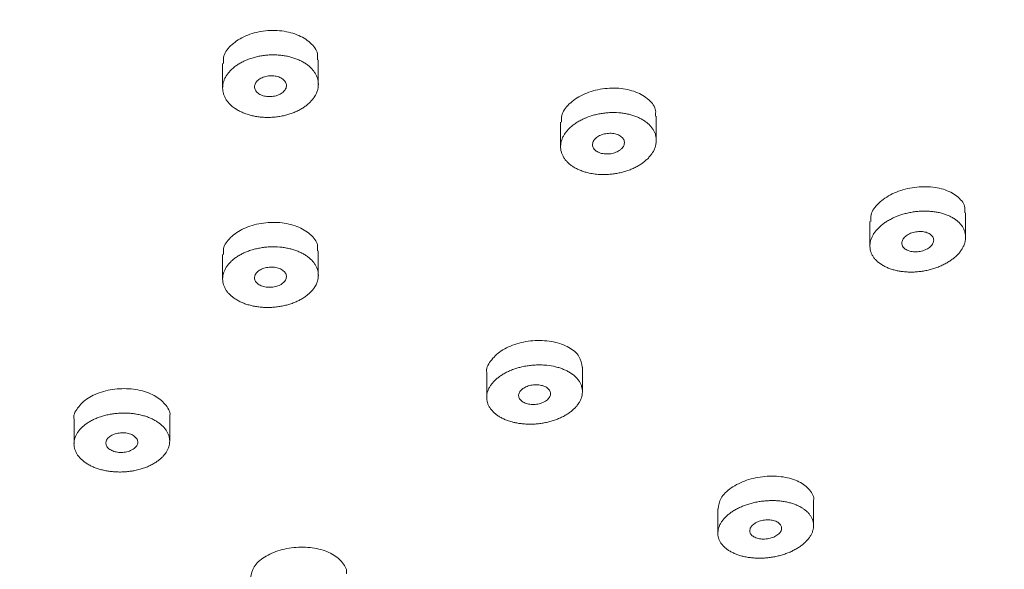
# Model space of a CAD drawing. Units: millimetres. Extents: x 1150.1 to 1199.9, y 1397.5 to 1450.9.
# Drawn here: x 1166.5 to 1169.6, y 1431 to 1432.7 of the extents above; entities that cross this region are included whole.
import ezdxf

# ---------------------------------------------------------------- set-up
doc = ezdxf.new("R2010")
doc.units = ezdxf.units.MM
doc.layers.add('cotas', color=253, linetype='Continuous', lineweight=5)
doc.layers.add('cuerpo', color=7, linetype='Continuous', lineweight=5)
doc.styles.add('ARIAL', font='arial.ttf')
doc.dimstyles.new('RS (E1.10)', dxfattribs={"dimtxt": 1.5, "dimasz": 0.7, "dimexe": 0.5, "dimexo": 1, "dimgap": 1, "dimtad": 0, "dimtih": 1, "dimtoh": 1, "dimdec": 0, "dimlfac": 10, "dimtxsty": 'ARIAL', "dimcen": 0, "dimclrd": 256, "dimclre": 256, "dimclrt": 256, "dimadec": 0, "dimazin": 0, "dimtfac": 1, "dimtdec": 0, "dimtofl": 0, "dimtmove": 0, "dimatfit": 3, "dimfxl": 1, "dimlwd": -1, "dimlwe": -1, "dimarcsym": 0})

# ---------------------------------------------------------------- blocks, each defined once
blk = doc.blocks.new('*D100')
at = {"layer": 'cotas', "transparency": 16777216}
for p, q in [((1167.7435, 1440.6984), (1166.9531, 1437.7283)), ((1168.4435, 1440.6984), (1167.7435, 1440.6984))]:
    blk.add_line(p, q, dxfattribs=at)
blk.add_solid([(1166.8404, 1437.7583), (1167.0659, 1437.6983), (1166.7731, 1437.0518)], dxfattribs=at)
at = {"layer": 'Defpoints', "color": 0, "transparency": 16777216}
for p in [(1166.7731, 1437.0518), (1162.916, 1422.5562)]:
    blk.add_point(p, dxfattribs=at)
at = {"layer": 'cotas', "transparency": 16777216, "insert": (1171.914, 1440.6984), "char_height": 1.5, "attachment_point": 5, "style": 'ARIAL'}
blk.add_mtext('∅150', dxfattribs=at)

msp = doc.modelspace()

# ---------------------------------------------------------------- linework, layer by layer
at = {"layer": 'cuerpo'}
for p, q in [((1167.1124, 1432.5831), (1167.1124, 1432.5065)), ((1167.4124, 1432.5176), (1167.4124, 1432.5942)), ((1168.4718, 1432.3416), (1168.4718, 1432.4182)), ((1168.1718, 1432.399), (1168.1718, 1432.3224)), ((1169.4412, 1432.0381), (1169.4412, 1432.1147)), ((1169.1413, 1432.0878), (1169.1413, 1432.0112)), ((1167.1124, 1431.9842), (1167.1124, 1431.9076)), ((1167.4124, 1431.9187), (1167.4124, 1431.9953)), ((1167.9401, 1431.6125), (1167.9401, 1431.5358)), ((1168.2401, 1431.5538), (1168.2401, 1431.6304)), ((1166.6466, 1431.4668), (1166.6466, 1431.3902)), ((1166.9465, 1431.3984), (1166.9465, 1431.475)), ((1168.6647, 1431.1868), (1168.6647, 1431.1102)), ((1168.9646, 1431.1341), (1168.9646, 1431.2107))]:
    msp.add_line(p, q, dxfattribs=at)
for points, knots in [([(1166.5271, 1428.4561), (1166.5366, 1428.4569), (1166.6653, 1428.4674), (1166.9116, 1428.4952), (1167.2643, 1428.5443), (1167.613, 1428.6051), (1167.957, 1428.6768), (1168.2957, 1428.7594), (1168.6281, 1428.8527), (1168.9535, 1428.9567), (1169.2713, 1429.071), (1169.5806, 1429.1955), (1169.8808, 1429.3299), (1170.1712, 1429.4741), (1170.4509, 1429.6277), (1170.7195, 1429.7904), (1170.9761, 1429.962), (1171.2202, 1430.142), (1171.451, 1430.33), (1171.668, 1430.5257), (1171.8705, 1430.7285), (1172.0581, 1430.938), (1172.2301, 1431.1536), (1172.3861, 1431.3747), (1172.5256, 1431.6007), (1172.6485, 1431.831), (1172.7543, 1432.0648), (1172.8429, 1432.3016), (1172.9141, 1432.5407), (1172.9681, 1432.7814), (1173.004, 1433.0233), (1173.0226, 1433.2366), (1173.022, 1433.3692), (1173.0218, 1433.4209)], [0, 0, 0, 0, 0.002695, 0.036564, 0.070443, 0.104333, 0.138236, 0.172154, 0.206087, 0.240038, 0.274007, 0.307995, 0.342, 0.376021, 0.410055, 0.444097, 0.478139, 0.512172, 0.546182, 0.580157, 0.614078, 0.647928, 0.681685, 0.715329, 0.748842, 0.782206, 0.815413, 0.848457, 0.881343, 0.914084, 0.9467, 0.97922, 1, 1, 1, 1]), ([(1167.4095, 1432.5942), (1167.4101, 1432.6007), (1167.4116, 1432.6201), (1167.3893, 1432.6495), (1167.3476, 1432.6755), (1167.2918, 1432.6883), (1167.232, 1432.6859), (1167.1764, 1432.6687), (1167.135, 1432.6394), (1167.113, 1432.6085), (1167.1148, 1432.5894), (1167.1153, 1432.5831)], [0, 0, 0, 0, 0.063292, 0.188351, 0.313414, 0.438455, 0.563448, 0.68843, 0.81346, 0.938515, 1, 1, 1, 1]), ([(1167.3874, 1432.4625), (1167.3901, 1432.4653), (1167.3952, 1432.471), (1167.401, 1432.4794), (1167.405, 1432.4868), (1167.4078, 1432.493), (1167.4102, 1432.5), (1167.412, 1432.5083), (1167.4127, 1432.518), (1167.4119, 1432.5276), (1167.4097, 1432.537), (1167.406, 1432.5462), (1167.401, 1432.5551), (1167.3947, 1432.5635), (1167.387, 1432.5715), (1167.3782, 1432.5788), (1167.3683, 1432.5856), (1167.3573, 1432.5916), (1167.3454, 1432.5968), (1167.3328, 1432.6013), (1167.3194, 1432.6049), (1167.3055, 1432.6075), (1167.2905, 1432.6094), (1167.2759, 1432.6102), (1167.2612, 1432.61), (1167.2472, 1432.609), (1167.2326, 1432.607), (1167.2184, 1432.6041), (1167.2038, 1432.6001), (1167.1906, 1432.5954), (1167.178, 1432.5899), (1167.1668, 1432.584), (1167.1559, 1432.5771), (1167.146, 1432.5696), (1167.1373, 1432.5616), (1167.1297, 1432.553), (1167.1235, 1432.5441), (1167.1185, 1432.5348), (1167.115, 1432.5254), (1167.1129, 1432.5157), (1167.1122, 1432.5061), (1167.113, 1432.4965), (1167.1152, 1432.4871), (1167.1188, 1432.4779), (1167.1238, 1432.469), (1167.1302, 1432.4606), (1167.1381, 1432.4522), (1167.147, 1432.4449), (1167.157, 1432.4382), (1167.1675, 1432.4324), (1167.1793, 1432.4272), (1167.192, 1432.4227), (1167.2054, 1432.4191), (1167.2193, 1432.4164), (1167.2336, 1432.4146), (1167.2481, 1432.4138), (1167.2629, 1432.4139), (1167.2776, 1432.4149), (1167.2921, 1432.4169), (1167.3064, 1432.4198), (1167.3203, 1432.4236), (1167.3336, 1432.4282), (1167.3462, 1432.4337), (1167.358, 1432.4399), (1167.3689, 1432.4468), (1167.3788, 1432.4543), (1167.3847, 1432.4598), (1167.3874, 1432.4625)], [0, 0, 0, 0, 0.0156, 0.031254, 0.043768, 0.053121, 0.062471, 0.078111, 0.093762, 0.109351, 0.124962, 0.140618, 0.156242, 0.171823, 0.187469, 0.203116, 0.218699, 0.234321, 0.249977, 0.265591, 0.281179, 0.296829, 0.312471, 0.330275, 0.343679, 0.359333, 0.374937, 0.390533, 0.406186, 0.424046, 0.437397, 0.453034, 0.468686, 0.484279, 0.499885, 0.51554, 0.531167, 0.546746, 0.562388, 0.578038, 0.593623, 0.609239, 0.624895, 0.640514, 0.656098, 0.671746, 0.687391, 0.705196, 0.718596, 0.734252, 0.749861, 0.765453, 0.781105, 0.796744, 0.812321, 0.827956, 0.843609, 0.859207, 0.874809, 0.890463, 0.906094, 0.921672, 0.937312, 0.952963, 0.96857, 0.984288, 1, 1, 1, 1]), ([(1167.2898, 1432.4854), (1167.2944, 1432.4876), (1167.2987, 1432.4903), (1167.3021, 1432.4933), (1167.3055, 1432.4964), (1167.3082, 1432.4998), (1167.3099, 1432.5033), (1167.3117, 1432.5069), (1167.3125, 1432.5106), (1167.3124, 1432.5143), (1167.3123, 1432.5179), (1167.3112, 1432.5216), (1167.3093, 1432.5249), (1167.3073, 1432.5283), (1167.3044, 1432.5314), (1167.3009, 1432.5341), (1167.2973, 1432.5367), (1167.2929, 1432.539), (1167.2881, 1432.5407), (1167.2833, 1432.5424), (1167.278, 1432.5436), (1167.2725, 1432.5441), (1167.267, 1432.5446), (1167.2613, 1432.5445), (1167.2557, 1432.5438), (1167.2502, 1432.5431), (1167.2447, 1432.5418), (1167.2397, 1432.54), (1167.2347, 1432.5381), (1167.2301, 1432.5357), (1167.2262, 1432.5329), (1167.2223, 1432.5301), (1167.2191, 1432.5269), (1167.2168, 1432.5234), (1167.2145, 1432.52), (1167.2131, 1432.5163), (1167.2126, 1432.5127), (1167.2121, 1432.509), (1167.2126, 1432.5053), (1167.214, 1432.5018), (1167.2154, 1432.4983), (1167.2177, 1432.495), (1167.2209, 1432.4921), (1167.224, 1432.4891), (1167.2279, 1432.4866), (1167.2324, 1432.4845), (1167.2368, 1432.4825), (1167.242, 1432.481), (1167.2473, 1432.4801), (1167.2526, 1432.4792), (1167.2583, 1432.4789), (1167.2639, 1432.4792), (1167.2695, 1432.4795), (1167.2751, 1432.4804), (1167.2804, 1432.4819), (1167.2837, 1432.4829), (1167.2868, 1432.4841), (1167.2898, 1432.4854)], [0, 0, 0, 0, 0.053745, 0.053745, 0.053745, 0.107494, 0.107494, 0.107494, 0.161195, 0.161195, 0.161195, 0.214831, 0.214831, 0.214831, 0.268434, 0.268434, 0.268434, 0.322047, 0.322047, 0.322047, 0.375712, 0.375712, 0.375712, 0.429445, 0.429445, 0.429445, 0.483234, 0.483234, 0.483234, 0.537041, 0.537041, 0.537041, 0.590822, 0.590822, 0.590822, 0.644543, 0.644543, 0.644543, 0.698197, 0.698197, 0.698197, 0.751807, 0.751807, 0.751807, 0.805414, 0.805414, 0.805414, 0.85906, 0.85906, 0.85906, 0.91277, 0.91277, 0.91277, 0.966543, 0.966543, 0.966543, 1, 1, 1, 1]), ([(1168.4689, 1432.4183), (1168.4696, 1432.4239), (1168.4716, 1432.4424), (1168.4506, 1432.4705), (1168.41, 1432.4957), (1168.3547, 1432.5076), (1168.295, 1432.5045), (1168.2389, 1432.4868), (1168.1964, 1432.4573), (1168.1731, 1432.4256), (1168.1743, 1432.4059), (1168.1747, 1432.3989)], [0, 0, 0, 0, 0.055703, 0.180781, 0.305864, 0.430925, 0.555934, 0.680934, 0.805976, 0.931041, 1, 1, 1, 1]), ([(1168.4447, 1432.2845), (1168.4476, 1432.2873), (1168.4528, 1432.293), (1168.4589, 1432.3014), (1168.4633, 1432.3087), (1168.4662, 1432.315), (1168.4688, 1432.3219), (1168.471, 1432.3302), (1168.472, 1432.3398), (1168.4716, 1432.3493), (1168.4697, 1432.3586), (1168.4664, 1432.3677), (1168.4617, 1432.3764), (1168.4557, 1432.3847), (1168.4483, 1432.3924), (1168.4398, 1432.3996), (1168.4301, 1432.4062), (1168.4193, 1432.412), (1168.4077, 1432.417), (1168.3952, 1432.4213), (1168.382, 1432.4246), (1168.3682, 1432.4271), (1168.3493, 1432.4292), (1168.3297, 1432.4294), (1168.3101, 1432.4278), (1168.2956, 1432.4256), (1168.2812, 1432.4226), (1168.2657, 1432.4182), (1168.2523, 1432.4133), (1168.2397, 1432.4076), (1168.229, 1432.4021), (1168.2179, 1432.3951), (1168.2077, 1432.3875), (1168.1987, 1432.3794), (1168.1909, 1432.3709), (1168.1843, 1432.3619), (1168.179, 1432.3527), (1168.1751, 1432.3433), (1168.1726, 1432.3337), (1168.1716, 1432.3241), (1168.172, 1432.3146), (1168.1739, 1432.3053), (1168.1772, 1432.2962), (1168.1819, 1432.2875), (1168.1879, 1432.2792), (1168.1956, 1432.271), (1168.2042, 1432.2639), (1168.214, 1432.2574), (1168.2242, 1432.2518), (1168.2358, 1432.2468), (1168.2483, 1432.2425), (1168.263, 1432.2388), (1168.2768, 1432.2364), (1168.2911, 1432.235), (1168.304, 1432.2345), (1168.3187, 1432.2348), (1168.3334, 1432.236), (1168.348, 1432.2381), (1168.3623, 1432.2412), (1168.3763, 1432.2451), (1168.3897, 1432.2499), (1168.4025, 1432.2554), (1168.4145, 1432.2617), (1168.4257, 1432.2687), (1168.4359, 1432.2763), (1168.4419, 1432.2817), (1168.4447, 1432.2845)], [0, 0, 0, 0, 0.015601, 0.031257, 0.04377, 0.053124, 0.062475, 0.078116, 0.093768, 0.109357, 0.124971, 0.140628, 0.156252, 0.171835, 0.187484, 0.203131, 0.218713, 0.234339, 0.249996, 0.265608, 0.2812, 0.296852, 0.312492, 0.343666, 0.35932, 0.374921, 0.39052, 0.406174, 0.426994, 0.437379, 0.453017, 0.468669, 0.484261, 0.499868, 0.515523, 0.53115, 0.546729, 0.562373, 0.578023, 0.593608, 0.609226, 0.624884, 0.640502, 0.656089, 0.671739, 0.687384, 0.70519, 0.718594, 0.73425, 0.749856, 0.765453, 0.781107, 0.801933, 0.812318, 0.827956, 0.843609, 0.859204, 0.874809, 0.890464, 0.906093, 0.921671, 0.937312, 0.952962, 0.96857, 0.984288, 1, 1, 1, 1]), ([(1168.3624, 1432.3155), (1168.3657, 1432.3186), (1168.3682, 1432.3221), (1168.3698, 1432.3257), (1168.3713, 1432.3292), (1168.372, 1432.3329), (1168.3717, 1432.3365), (1168.3715, 1432.3401), (1168.3702, 1432.3436), (1168.3681, 1432.3468), (1168.366, 1432.35), (1168.363, 1432.353), (1168.3593, 1432.3554), (1168.3556, 1432.3579), (1168.3512, 1432.3599), (1168.3463, 1432.3614), (1168.3414, 1432.3628), (1168.336, 1432.3637), (1168.3305, 1432.364), (1168.325, 1432.3643), (1168.3192, 1432.3639), (1168.3137, 1432.3629), (1168.3081, 1432.362), (1168.3027, 1432.3604), (1168.2978, 1432.3584), (1168.2928, 1432.3563), (1168.2883, 1432.3537), (1168.2846, 1432.3507), (1168.2808, 1432.3478), (1168.2777, 1432.3444), (1168.2756, 1432.341), (1168.2735, 1432.3375), (1168.2722, 1432.3338), (1168.2719, 1432.3302), (1168.2716, 1432.3265), (1168.2722, 1432.3229), (1168.2738, 1432.3196), (1168.2753, 1432.3162), (1168.2778, 1432.313), (1168.281, 1432.3103), (1168.2843, 1432.3076), (1168.2883, 1432.3052), (1168.2929, 1432.3034), (1168.2974, 1432.3017), (1168.3026, 1432.3004), (1168.308, 1432.2997), (1168.3134, 1432.2991), (1168.3191, 1432.2991), (1168.3247, 1432.2996), (1168.3303, 1432.3002), (1168.3359, 1432.3014), (1168.3411, 1432.3031), (1168.3463, 1432.3049), (1168.3511, 1432.3072), (1168.3553, 1432.3099), (1168.3579, 1432.3116), (1168.3603, 1432.3135), (1168.3624, 1432.3155)], [0, 0, 0, 0, 0.053508, 0.053508, 0.053508, 0.107023, 0.107023, 0.107023, 0.160452, 0.160452, 0.160452, 0.21388, 0.21388, 0.21388, 0.267428, 0.267428, 0.267428, 0.321164, 0.321164, 0.321164, 0.375076, 0.375076, 0.375076, 0.429071, 0.429071, 0.429071, 0.483024, 0.483024, 0.483024, 0.536824, 0.536824, 0.536824, 0.590431, 0.590431, 0.590431, 0.643889, 0.643889, 0.643889, 0.697305, 0.697305, 0.697305, 0.750806, 0.750806, 0.750806, 0.804479, 0.804479, 0.804479, 0.85834, 0.85834, 0.85834, 0.912322, 0.912322, 0.912322, 0.966302, 0.966302, 0.966302, 1, 1, 1, 1]), ([(1169.4384, 1432.1148), (1169.439, 1432.1202), (1169.4412, 1432.1381), (1169.4204, 1432.1649), (1169.3801, 1432.1886), (1169.3251, 1432.1989), (1169.2655, 1432.1945), (1169.2093, 1432.1759), (1169.1664, 1432.146), (1169.1427, 1432.1142), (1169.1437, 1432.0948), (1169.1441, 1432.0878)], [0, 0, 0, 0, 0.05396, 0.179047, 0.304141, 0.429206, 0.554215, 0.679213, 0.804246, 0.929305, 1, 1, 1, 1]), ([(1169.4136, 1431.981), (1169.4165, 1431.9838), (1169.4218, 1431.9896), (1169.428, 1431.9979), (1169.4324, 1432.0052), (1169.4354, 1432.0114), (1169.4381, 1432.0183), (1169.4403, 1432.0265), (1169.4414, 1432.0359), (1169.4411, 1432.0452), (1169.4393, 1432.0542), (1169.436, 1432.0631), (1169.4314, 1432.0715), (1169.4254, 1432.0794), (1169.4182, 1432.0869), (1169.4097, 1432.0937), (1169.4001, 1432.0999), (1169.3894, 1432.1053), (1169.3778, 1432.1099), (1169.3654, 1432.1138), (1169.3522, 1432.1167), (1169.3385, 1432.1188), (1169.3197, 1432.1204), (1169.3001, 1432.1201), (1169.2806, 1432.1181), (1169.266, 1432.1157), (1169.2517, 1432.1123), (1169.2386, 1432.1084), (1169.2269, 1432.1042), (1169.2182, 1432.1006), (1169.209, 1432.0962), (1169.1993, 1432.0911), (1169.1881, 1432.084), (1169.1779, 1432.0764), (1169.1687, 1432.0682), (1169.1608, 1432.0596), (1169.1541, 1432.0507), (1169.1487, 1432.0415), (1169.1448, 1432.0322), (1169.1422, 1432.0228), (1169.1411, 1432.0133), (1169.1414, 1432.0041), (1169.1432, 1431.9949), (1169.1464, 1431.9861), (1169.151, 1431.9777), (1169.157, 1431.9697), (1169.1667, 1431.9598), (1169.1789, 1431.9511), (1169.1931, 1431.9439), (1169.2046, 1431.9392), (1169.2171, 1431.9354), (1169.2293, 1431.9326), (1169.2402, 1431.9308), (1169.2495, 1431.9298), (1169.26, 1431.9291), (1169.2725, 1431.9288), (1169.2871, 1431.9294), (1169.3018, 1431.931), (1169.3164, 1431.9334), (1169.3308, 1431.9367), (1169.3448, 1431.9409), (1169.3582, 1431.9459), (1169.3711, 1431.9516), (1169.3832, 1431.958), (1169.3944, 1431.9651), (1169.4046, 1431.9728), (1169.4108, 1431.9782), (1169.4136, 1431.981)], [0, 0, 0, 0, 0.015602, 0.031259, 0.043773, 0.053126, 0.062479, 0.078122, 0.093774, 0.109362, 0.12498, 0.140639, 0.156259, 0.171847, 0.187499, 0.203145, 0.218726, 0.234358, 0.250014, 0.265621, 0.281218, 0.296872, 0.312509, 0.343684, 0.359337, 0.374934, 0.390534, 0.406188, 0.4187, 0.431163, 0.4374, 0.453038, 0.468689, 0.484279, 0.499887, 0.515543, 0.531169, 0.546748, 0.562394, 0.578043, 0.593628, 0.60925, 0.624908, 0.640525, 0.656116, 0.671769, 0.687412, 0.71859, 0.734246, 0.749848, 0.765451, 0.781106, 0.79362, 0.802975, 0.812325, 0.827964, 0.843616, 0.859207, 0.874815, 0.890469, 0.906096, 0.921673, 0.937314, 0.952963, 0.96857, 0.984288, 1, 1, 1, 1]), ([(1167.4095, 1431.9953), (1167.4101, 1432.0016), (1167.4117, 1432.0203), (1167.3894, 1432.0487), (1167.3479, 1432.0739), (1167.2921, 1432.0863), (1167.2323, 1432.084), (1167.1766, 1432.0674), (1167.1351, 1432.0389), (1167.1131, 1432.0089), (1167.1148, 1431.9904), (1167.1153, 1431.9842)], [0, 0, 0, 0, 0.062845, 0.18791, 0.312976, 0.438018, 0.563011, 0.687991, 0.813022, 0.93808, 1, 1, 1, 1]), ([(1169.2659, 1431.9948), (1169.2708, 1431.9934), (1169.2762, 1431.9926), (1169.2817, 1431.9925), (1169.2872, 1431.9923), (1169.293, 1431.9927), (1169.2986, 1431.9938), (1169.3042, 1431.9948), (1169.3097, 1431.9965), (1169.3147, 1431.9986), (1169.3196, 1432.0007), (1169.3242, 1432.0033), (1169.3281, 1432.0063), (1169.3318, 1432.0093), (1169.335, 1432.0126), (1169.3372, 1432.0161), (1169.3394, 1432.0195), (1169.3407, 1432.0231), (1169.3411, 1432.0267), (1169.3415, 1432.0302), (1169.341, 1432.0338), (1169.3395, 1432.037), (1169.338, 1432.0402), (1169.3356, 1432.0433), (1169.3325, 1432.0459), (1169.3294, 1432.0485), (1169.3254, 1432.0507), (1169.3209, 1432.0524), (1169.3164, 1432.0541), (1169.3113, 1432.0552), (1169.3059, 1432.0558), (1169.3005, 1432.0563), (1169.2948, 1432.0563), (1169.2892, 1432.0556), (1169.2836, 1432.055), (1169.2779, 1432.0537), (1169.2726, 1432.0519), (1169.2674, 1432.0501), (1169.2625, 1432.0477), (1169.2582, 1432.045), (1169.254, 1432.0422), (1169.2504, 1432.0391), (1169.2476, 1432.0357), (1169.2449, 1432.0324), (1169.243, 1432.0288), (1169.242, 1432.0253), (1169.241, 1432.0217), (1169.241, 1432.0181), (1169.2419, 1432.0147), (1169.2428, 1432.0113), (1169.2446, 1432.0081), (1169.2473, 1432.0053), (1169.2499, 1432.0024), (1169.2534, 1431.9999), (1169.2576, 1431.9979), (1169.2601, 1431.9967), (1169.2629, 1431.9956), (1169.2659, 1431.9948)], [0, 0, 0, 0, 0.054243, 0.054243, 0.054243, 0.108483, 0.108483, 0.108483, 0.162759, 0.162759, 0.162759, 0.216842, 0.216842, 0.216842, 0.270564, 0.270564, 0.270564, 0.323918, 0.323918, 0.323918, 0.377062, 0.377062, 0.377062, 0.43024, 0.43024, 0.43024, 0.483682, 0.483682, 0.483682, 0.537501, 0.537501, 0.537501, 0.59165, 0.59165, 0.59165, 0.645936, 0.645936, 0.645936, 0.700101, 0.700101, 0.700101, 0.753942, 0.753942, 0.753942, 0.807401, 0.807401, 0.807401, 0.860587, 0.860587, 0.860587, 0.913729, 0.913729, 0.913729, 0.967069, 0.967069, 0.967069, 1, 1, 1, 1]), ([(1167.3873, 1431.8652), (1167.39, 1431.8679), (1167.395, 1431.8734), (1167.4009, 1431.8815), (1167.405, 1431.8887), (1167.4077, 1431.8947), (1167.4101, 1431.9015), (1167.412, 1431.9096), (1167.4127, 1431.9189), (1167.4119, 1431.9282), (1167.4097, 1431.9373), (1167.4061, 1431.9463), (1167.4011, 1431.9548), (1167.3948, 1431.963), (1167.3872, 1431.9707), (1167.3784, 1431.9779), (1167.3685, 1431.9844), (1167.3575, 1431.9902), (1167.3456, 1431.9953), (1167.333, 1431.9996), (1167.3197, 1432.0031), (1167.3058, 1432.0057), (1167.2868, 1432.008), (1167.2671, 1432.0084), (1167.2475, 1432.0071), (1167.2329, 1432.0052), (1167.2186, 1432.0023), (1167.2041, 1431.9985), (1167.1908, 1431.994), (1167.1783, 1431.9886), (1167.167, 1431.9829), (1167.1561, 1431.9762), (1167.1462, 1431.969), (1167.1374, 1431.9611), (1167.1299, 1431.9528), (1167.1235, 1431.9442), (1167.1186, 1431.9352), (1167.1151, 1431.926), (1167.1129, 1431.9167), (1167.1122, 1431.9073), (1167.1129, 1431.898), (1167.1151, 1431.8889), (1167.1187, 1431.88), (1167.1237, 1431.8714), (1167.1301, 1431.8632), (1167.1376, 1431.8555), (1167.1464, 1431.8483), (1167.1564, 1431.8418), (1167.1673, 1431.8359), (1167.1791, 1431.8308), (1167.1918, 1431.8265), (1167.2051, 1431.823), (1167.219, 1431.8204), (1167.2333, 1431.8187), (1167.2478, 1431.8179), (1167.2626, 1431.818), (1167.2773, 1431.819), (1167.2918, 1431.8209), (1167.3061, 1431.8238), (1167.32, 1431.8274), (1167.3333, 1431.8319), (1167.346, 1431.8372), (1167.3578, 1431.8432), (1167.3688, 1431.8499), (1167.3787, 1431.8572), (1167.3846, 1431.8625), (1167.3873, 1431.8652)], [0, 0, 0, 0, 0.015601, 0.031256, 0.043769, 0.053124, 0.062474, 0.078115, 0.093767, 0.109356, 0.124969, 0.140626, 0.15625, 0.171832, 0.187479, 0.203127, 0.218709, 0.234332, 0.249988, 0.265603, 0.281191, 0.296841, 0.312483, 0.343654, 0.359309, 0.374913, 0.390509, 0.406162, 0.424024, 0.437375, 0.453012, 0.468665, 0.484259, 0.499865, 0.515521, 0.53115, 0.546729, 0.562373, 0.578023, 0.593609, 0.609226, 0.624883, 0.640503, 0.656088, 0.671737, 0.687382, 0.702962, 0.718589, 0.734246, 0.749855, 0.765447, 0.7811, 0.796739, 0.812316, 0.827951, 0.843605, 0.859203, 0.874805, 0.890459, 0.906091, 0.921669, 0.937309, 0.952961, 0.968568, 0.984287, 1, 1, 1, 1]), ([(1167.2976, 1431.8916), (1167.3016, 1431.8943), (1167.3049, 1431.8974), (1167.3074, 1431.9006), (1167.3098, 1431.9039), (1167.3114, 1431.9075), (1167.3121, 1431.911), (1167.3127, 1431.9145), (1167.3124, 1431.9182), (1167.3112, 1431.9216), (1167.31, 1431.925), (1167.3078, 1431.9282), (1167.3049, 1431.9311), (1167.3019, 1431.934), (1167.2981, 1431.9366), (1167.2938, 1431.9387), (1167.2894, 1431.9407), (1167.2844, 1431.9423), (1167.2791, 1431.9433), (1167.2738, 1431.9443), (1167.2681, 1431.9447), (1167.2625, 1431.9445), (1167.2569, 1431.9443), (1167.2512, 1431.9434), (1167.2459, 1431.9421), (1167.2407, 1431.9407), (1167.2356, 1431.9388), (1167.2312, 1431.9364), (1167.2269, 1431.934), (1167.223, 1431.9312), (1167.2201, 1431.928), (1167.2171, 1431.9249), (1167.2149, 1431.9215), (1167.2137, 1431.918), (1167.2124, 1431.9145), (1167.2121, 1431.9108), (1167.2128, 1431.9074), (1167.2134, 1431.9039), (1167.215, 1431.9004), (1167.2174, 1431.8973), (1167.2199, 1431.8942), (1167.2232, 1431.8914), (1167.2272, 1431.8891), (1167.2312, 1431.8867), (1167.2359, 1431.8848), (1167.2409, 1431.8835), (1167.246, 1431.8821), (1167.2515, 1431.8813), (1167.2571, 1431.8812), (1167.2626, 1431.881), (1167.2684, 1431.8814), (1167.2738, 1431.8825), (1167.2793, 1431.8835), (1167.2846, 1431.8851), (1167.2893, 1431.8872), (1167.2923, 1431.8885), (1167.2951, 1431.89), (1167.2976, 1431.8916)], [0, 0, 0, 0, 0.053619, 0.053619, 0.053619, 0.107239, 0.107239, 0.107239, 0.16084, 0.16084, 0.16084, 0.214459, 0.214459, 0.214459, 0.268133, 0.268133, 0.268133, 0.321876, 0.321876, 0.321876, 0.37567, 0.37567, 0.37567, 0.429476, 0.429476, 0.429476, 0.48325, 0.48325, 0.48325, 0.536961, 0.536961, 0.536961, 0.590607, 0.590607, 0.590607, 0.644214, 0.644214, 0.644214, 0.697823, 0.697823, 0.697823, 0.751478, 0.751478, 0.751478, 0.805198, 0.805198, 0.805198, 0.858978, 0.858978, 0.858978, 0.912785, 0.912785, 0.912785, 0.966575, 0.966575, 0.966575, 1, 1, 1, 1]), ([(1168.2398, 1431.6304), (1168.2378, 1431.642), (1168.2338, 1431.6656), (1168.2, 1431.6943), (1168.151, 1431.7123), (1168.0923, 1431.7165), (1168.0335, 1431.7063), (1167.9825, 1431.6831), (1167.9504, 1431.6508), (1167.9366, 1431.6249), (1167.9404, 1431.6129), (1167.9405, 1431.6125)], [0, 0, 0, 0, 0.121097, 0.246063, 0.371004, 0.495891, 0.620765, 0.745685, 0.870633, 0.99559, 1, 1, 1, 1]), ([(1168.1947, 1431.4848), (1168.1982, 1431.4872), (1168.2049, 1431.492), (1168.2133, 1431.4993), (1168.2196, 1431.5058), (1168.2243, 1431.5114), (1168.2288, 1431.5177), (1168.2333, 1431.5254), (1168.2371, 1431.5344), (1168.2395, 1431.5436), (1168.2403, 1431.5527), (1168.2398, 1431.5618), (1168.2378, 1431.5707), (1168.2344, 1431.5793), (1168.2296, 1431.5876), (1168.2235, 1431.5955), (1168.2161, 1431.6029), (1168.2075, 1431.6097), (1168.1977, 1431.616), (1168.187, 1431.6215), (1168.1752, 1431.6263), (1168.1627, 1431.6303), (1168.1451, 1431.6346), (1168.1263, 1431.6371), (1168.107, 1431.6379), (1168.0923, 1431.6376), (1168.0776, 1431.6364), (1168.0623, 1431.6342), (1168.048, 1431.6313), (1168.0341, 1431.6274), (1168.0213, 1431.6231), (1168.0085, 1431.6178), (1167.9965, 1431.6117), (1167.9855, 1431.6051), (1167.9754, 1431.5978), (1167.9664, 1431.59), (1167.9586, 1431.5818), (1167.9522, 1431.5733), (1167.947, 1431.5644), (1167.9432, 1431.5554), (1167.9408, 1431.5463), (1167.9399, 1431.5371), (1167.9404, 1431.5281), (1167.9424, 1431.5192), (1167.9458, 1431.5105), (1167.9508, 1431.5018), (1167.957, 1431.4939), (1167.9645, 1431.4866), (1167.9727, 1431.48), (1167.9825, 1431.4738), (1167.9933, 1431.4683), (1168.0055, 1431.4632), (1168.0181, 1431.4592), (1168.0313, 1431.4561), (1168.0445, 1431.4539), (1168.0587, 1431.4524), (1168.0732, 1431.4518), (1168.0879, 1431.4521), (1168.1026, 1431.4533), (1168.1172, 1431.4554), (1168.1315, 1431.4583), (1168.1455, 1431.4621), (1168.1589, 1431.4666), (1168.1717, 1431.472), (1168.1837, 1431.478), (1168.1912, 1431.4825), (1168.1947, 1431.4848)], [0, 0, 0, 0, 0.015601, 0.031257, 0.04377, 0.053124, 0.062475, 0.078117, 0.093769, 0.109358, 0.124973, 0.14063, 0.156253, 0.171837, 0.187486, 0.203133, 0.218715, 0.234341, 0.249997, 0.265609, 0.281199, 0.296851, 0.312491, 0.343663, 0.359317, 0.374918, 0.390515, 0.406169, 0.424028, 0.437378, 0.453015, 0.468668, 0.48426, 0.499867, 0.515523, 0.531151, 0.54673, 0.562374, 0.578024, 0.593609, 0.609229, 0.624886, 0.640505, 0.656092, 0.671743, 0.687387, 0.705193, 0.718596, 0.734252, 0.749858, 0.765454, 0.781108, 0.798971, 0.812321, 0.827958, 0.843611, 0.859206, 0.874809, 0.890464, 0.906094, 0.921671, 0.937311, 0.952962, 0.968569, 0.984287, 1, 1, 1, 1]), ([(1166.9465, 1431.475), (1166.9465, 1431.4751), (1166.9503, 1431.487), (1166.937, 1431.5112), (1166.9059, 1431.5409), (1166.8554, 1431.5601), (1166.7967, 1431.5657), (1166.7379, 1431.557), (1166.6873, 1431.535), (1166.6562, 1431.5036), (1166.6428, 1431.4786), (1166.6466, 1431.4669), (1166.6466, 1431.4668)], [0, 0, 0, 0, 0.000243, 0.125203, 0.250164, 0.3751, 0.499987, 0.62486, 0.749786, 0.874741, 0.999702, 1, 1, 1, 1]), ([(1168.1247, 1431.5244), (1168.1287, 1431.527), (1168.1321, 1431.5301), (1168.1347, 1431.5333), (1168.1372, 1431.5365), (1168.1389, 1431.54), (1168.1397, 1431.5434), (1168.1404, 1431.5469), (1168.1402, 1431.5504), (1168.1391, 1431.5537), (1168.138, 1431.557), (1168.136, 1431.5602), (1168.1331, 1431.563), (1168.1302, 1431.5658), (1168.1265, 1431.5682), (1168.1222, 1431.5702), (1168.1179, 1431.5721), (1168.113, 1431.5736), (1168.1077, 1431.5745), (1168.1025, 1431.5754), (1168.0968, 1431.5758), (1168.0912, 1431.5755), (1168.0856, 1431.5752), (1168.0798, 1431.5744), (1168.0745, 1431.573), (1168.0692, 1431.5716), (1168.0641, 1431.5696), (1168.0596, 1431.5672), (1168.0552, 1431.5649), (1168.0513, 1431.562), (1168.0482, 1431.5589), (1168.0452, 1431.5559), (1168.0429, 1431.5525), (1168.0416, 1431.5491), (1168.0402, 1431.5456), (1168.0398, 1431.5421), (1168.0404, 1431.5387), (1168.0409, 1431.5353), (1168.0424, 1431.532), (1168.0447, 1431.529), (1168.0471, 1431.526), (1168.0503, 1431.5233), (1168.0542, 1431.521), (1168.0581, 1431.5188), (1168.0627, 1431.517), (1168.0677, 1431.5157), (1168.0727, 1431.5145), (1168.0783, 1431.5138), (1168.0838, 1431.5137), (1168.0894, 1431.5136), (1168.0952, 1431.5141), (1168.1007, 1431.5151), (1168.1062, 1431.5162), (1168.1115, 1431.5178), (1168.1163, 1431.5199), (1168.1193, 1431.5212), (1168.1221, 1431.5228), (1168.1247, 1431.5244)], [0, 0, 0, 0, 0.053433, 0.053433, 0.053433, 0.106867, 0.106867, 0.106867, 0.160285, 0.160285, 0.160285, 0.213798, 0.213798, 0.213798, 0.267491, 0.267491, 0.267491, 0.32137, 0.32137, 0.32137, 0.375357, 0.375357, 0.375357, 0.42933, 0.42933, 0.42933, 0.48317, 0.48317, 0.48317, 0.536818, 0.536818, 0.536818, 0.5903, 0.5903, 0.5903, 0.643714, 0.643714, 0.643714, 0.697187, 0.697187, 0.697187, 0.750819, 0.750819, 0.750819, 0.804642, 0.804642, 0.804642, 0.858606, 0.858606, 0.858606, 0.912598, 0.912598, 0.912598, 0.966491, 0.966491, 0.966491, 1, 1, 1, 1]), ([(1166.9026, 1431.3321), (1166.9061, 1431.3343), (1166.9127, 1431.339), (1166.9209, 1431.346), (1166.9271, 1431.3524), (1166.9316, 1431.3578), (1166.936, 1431.364), (1166.9403, 1431.3715), (1166.9439, 1431.3804), (1166.9461, 1431.3895), (1166.9468, 1431.3985), (1166.9461, 1431.4076), (1166.9439, 1431.4165), (1166.9403, 1431.4252), (1166.9353, 1431.4336), (1166.929, 1431.4416), (1166.9215, 1431.4491), (1166.9127, 1431.4562), (1166.9028, 1431.4626), (1166.8919, 1431.4684), (1166.8801, 1431.4735), (1166.8674, 1431.4778), (1166.8535, 1431.4815), (1166.8396, 1431.4841), (1166.8253, 1431.4859), (1166.8114, 1431.4868), (1166.7967, 1431.4869), (1166.7819, 1431.486), (1166.7674, 1431.4843), (1166.7531, 1431.4817), (1166.7392, 1431.4783), (1166.7258, 1431.474), (1166.7132, 1431.469), (1166.7013, 1431.4633), (1166.6904, 1431.4569), (1166.6805, 1431.4499), (1166.6717, 1431.4424), (1166.6641, 1431.4344), (1166.6578, 1431.426), (1166.6528, 1431.4173), (1166.6492, 1431.4084), (1166.6471, 1431.3994), (1166.6463, 1431.3903), (1166.647, 1431.3813), (1166.6492, 1431.3724), (1166.6528, 1431.3636), (1166.6577, 1431.3552), (1166.664, 1431.3472), (1166.6716, 1431.3396), (1166.6804, 1431.3326), (1166.6902, 1431.3261), (1166.7011, 1431.3203), (1166.713, 1431.3153), (1166.7256, 1431.3109), (1166.7389, 1431.3074), (1166.7528, 1431.3048), (1166.7671, 1431.3029), (1166.7816, 1431.302), (1166.7963, 1431.3019), (1166.8111, 1431.3028), (1166.8247, 1431.3044), (1166.839, 1431.3069), (1166.853, 1431.3103), (1166.8672, 1431.3148), (1166.8799, 1431.3198), (1166.8918, 1431.3255), (1166.8991, 1431.3298), (1166.9026, 1431.3321)], [0, 0, 0, 0, 0.0156, 0.031254, 0.043768, 0.053121, 0.062472, 0.078112, 0.093763, 0.109353, 0.124965, 0.140621, 0.156245, 0.171826, 0.187472, 0.203119, 0.218701, 0.234322, 0.249978, 0.265593, 0.281179, 0.296829, 0.312471, 0.330274, 0.343676, 0.359331, 0.374936, 0.39053, 0.406183, 0.421819, 0.437395, 0.453032, 0.468685, 0.484279, 0.499884, 0.51554, 0.531168, 0.546747, 0.56239, 0.57804, 0.593626, 0.609243, 0.624899, 0.640518, 0.656102, 0.671751, 0.687395, 0.702975, 0.718601, 0.734257, 0.749866, 0.765457, 0.781108, 0.796747, 0.812324, 0.827957, 0.843611, 0.859209, 0.874809, 0.890463, 0.906095, 0.918554, 0.93731, 0.952962, 0.968568, 0.984287, 1, 1, 1, 1]), ([(1166.8319, 1431.3734), (1166.8359, 1431.3759), (1166.8392, 1431.3789), (1166.8416, 1431.3821), (1166.844, 1431.3852), (1166.8456, 1431.3887), (1166.8462, 1431.3921), (1166.8469, 1431.3955), (1166.8465, 1431.3991), (1166.8453, 1431.4024), (1166.844, 1431.4057), (1166.8418, 1431.4089), (1166.8388, 1431.4117), (1166.8359, 1431.4146), (1166.832, 1431.4171), (1166.8276, 1431.4191), (1166.8232, 1431.4211), (1166.8182, 1431.4227), (1166.8129, 1431.4237), (1166.8076, 1431.4247), (1166.8019, 1431.4251), (1166.7963, 1431.4249), (1166.7907, 1431.4247), (1166.785, 1431.424), (1166.7797, 1431.4227), (1166.7745, 1431.4214), (1166.7695, 1431.4195), (1166.7651, 1431.4172), (1166.7608, 1431.4149), (1166.757, 1431.4122), (1166.754, 1431.4092), (1166.7511, 1431.4062), (1166.7489, 1431.4028), (1166.7477, 1431.3994), (1166.7465, 1431.396), (1166.7462, 1431.3925), (1166.7469, 1431.3891), (1166.7476, 1431.3857), (1166.7492, 1431.3823), (1166.7517, 1431.3793), (1166.7542, 1431.3763), (1166.7575, 1431.3735), (1166.7615, 1431.3712), (1166.7655, 1431.3689), (1166.7703, 1431.367), (1166.7753, 1431.3657), (1166.7804, 1431.3644), (1166.786, 1431.3636), (1166.7916, 1431.3634), (1166.7971, 1431.3632), (1166.8029, 1431.3636), (1166.8083, 1431.3646), (1166.8138, 1431.3655), (1166.8191, 1431.3671), (1166.8237, 1431.3691), (1166.8267, 1431.3703), (1166.8294, 1431.3718), (1166.8319, 1431.3734)], [0, 0, 0, 0, 0.053618, 0.053618, 0.053618, 0.107234, 0.107234, 0.107234, 0.160881, 0.160881, 0.160881, 0.214594, 0.214594, 0.214594, 0.26837, 0.26837, 0.26837, 0.322177, 0.322177, 0.322177, 0.37597, 0.37597, 0.37597, 0.429709, 0.429709, 0.429709, 0.483381, 0.483381, 0.483381, 0.537, 0.537, 0.537, 0.590603, 0.590603, 0.590603, 0.644234, 0.644234, 0.644234, 0.697925, 0.697925, 0.697925, 0.751682, 0.751682, 0.751682, 0.805483, 0.805483, 0.805483, 0.859285, 0.859285, 0.859285, 0.913046, 0.913046, 0.913046, 0.96674, 0.96674, 0.96674, 1, 1, 1, 1]), ([(1168.9641, 1431.2108), (1168.9643, 1431.2114), (1168.9681, 1431.2237), (1168.9539, 1431.2468), (1168.9217, 1431.2734), (1168.8708, 1431.2886), (1168.8121, 1431.2903), (1168.7533, 1431.278), (1168.7042, 1431.2537), (1168.6707, 1431.2213), (1168.667, 1431.198), (1168.6652, 1431.1867)], [0, 0, 0, 0, 0.006235, 0.13124, 0.256246, 0.381294, 0.506353, 0.631403, 0.756432, 0.881423, 1, 1, 1, 1]), ([(1168.7599, 1431.0344), (1168.7644, 1431.0337), (1168.7737, 1431.0326), (1168.7887, 1431.0317), (1168.8033, 1431.0318), (1168.818, 1431.0327), (1168.832, 1431.0344), (1168.8465, 1431.037), (1168.8608, 1431.0404), (1168.8746, 1431.0447), (1168.8878, 1431.0496), (1168.9003, 1431.0553), (1168.912, 1431.0616), (1168.9228, 1431.0685), (1168.9325, 1431.0759), (1168.9411, 1431.0838), (1168.9485, 1431.0921), (1168.9545, 1431.1006), (1168.9593, 1431.1093), (1168.9626, 1431.1182), (1168.9644, 1431.1271), (1168.9649, 1431.1364), (1168.9638, 1431.145), (1168.9612, 1431.1535), (1168.9575, 1431.1613), (1168.9522, 1431.1691), (1168.9457, 1431.1764), (1168.9384, 1431.1828), (1168.9313, 1431.1878), (1168.9248, 1431.1917), (1168.9173, 1431.1957), (1168.9077, 1431.1999), (1168.8957, 1431.204), (1168.883, 1431.2074), (1168.8696, 1431.2099), (1168.8557, 1431.2116), (1168.8414, 1431.2124), (1168.8268, 1431.2124), (1168.8121, 1431.2115), (1168.7974, 1431.2097), (1168.7829, 1431.2072), (1168.7686, 1431.2037), (1168.7548, 1431.1995), (1168.7416, 1431.1946), (1168.7291, 1431.1889), (1168.7174, 1431.1826), (1168.7066, 1431.1757), (1168.6968, 1431.1683), (1168.6882, 1431.1604), (1168.6809, 1431.1522), (1168.6748, 1431.1437), (1168.6701, 1431.1349), (1168.6668, 1431.126), (1168.6649, 1431.1171), (1168.6644, 1431.1083), (1168.6655, 1431.0996), (1168.6679, 1431.0911), (1168.6718, 1431.0829), (1168.677, 1431.0751), (1168.6836, 1431.0678), (1168.6914, 1431.061), (1168.7004, 1431.0547), (1168.7105, 1431.0492), (1168.7216, 1431.0443), (1168.7335, 1431.0401), (1168.7463, 1431.0368), (1168.7553, 1431.0351), (1168.7599, 1431.0344)], [0, 0, 0, 0, 0.015599, 0.031252, 0.04911, 0.062459, 0.078096, 0.093747, 0.109337, 0.124942, 0.140596, 0.156222, 0.171799, 0.187442, 0.203091, 0.218676, 0.234294, 0.249951, 0.265569, 0.281156, 0.296807, 0.312451, 0.330258, 0.343663, 0.359319, 0.374923, 0.390523, 0.406177, 0.418692, 0.428048, 0.437397, 0.453035, 0.468687, 0.484278, 0.499884, 0.515538, 0.531165, 0.546741, 0.562381, 0.57803, 0.593615, 0.609225, 0.624879, 0.640501, 0.65608, 0.671725, 0.687372, 0.702953, 0.718575, 0.734232, 0.749845, 0.765435, 0.781088, 0.796729, 0.812309, 0.827944, 0.8436, 0.859198, 0.874804, 0.89046, 0.906091, 0.921671, 0.937313, 0.952963, 0.968572, 0.984289, 1, 1, 1, 1]), ([(1168.7786, 1431.1396), (1168.7748, 1431.137), (1168.7716, 1431.1339), (1168.7692, 1431.1307), (1168.7669, 1431.1275), (1168.7654, 1431.1241), (1168.7649, 1431.1207), (1168.7644, 1431.1174), (1168.7648, 1431.114), (1168.7661, 1431.1109), (1168.7674, 1431.1078), (1168.7696, 1431.1048), (1168.7727, 1431.1023), (1168.7757, 1431.0997), (1168.7796, 1431.0975), (1168.784, 1431.0958), (1168.7885, 1431.0941), (1168.7936, 1431.0929), (1168.7989, 1431.0923), (1168.8043, 1431.0916), (1168.81, 1431.0916), (1168.8156, 1431.0921), (1168.8213, 1431.0926), (1168.827, 1431.0937), (1168.8322, 1431.0953), (1168.8375, 1431.0969), (1168.8425, 1431.099), (1168.8468, 1431.1015), (1168.8511, 1431.104), (1168.8548, 1431.1069), (1168.8576, 1431.11), (1168.8605, 1431.1131), (1168.8625, 1431.1165), (1168.8637, 1431.1198), (1168.8648, 1431.1231), (1168.8649, 1431.1265), (1168.8642, 1431.1298), (1168.8635, 1431.133), (1168.8618, 1431.1361), (1168.8593, 1431.1389), (1168.8567, 1431.1416), (1168.8533, 1431.1441), (1168.8493, 1431.1461), (1168.8452, 1431.1481), (1168.8405, 1431.1497), (1168.8353, 1431.1506), (1168.8302, 1431.1516), (1168.8246, 1431.1521), (1168.819, 1431.1519), (1168.8134, 1431.1517), (1168.8076, 1431.151), (1168.8021, 1431.1497), (1168.7967, 1431.1484), (1168.7914, 1431.1466), (1168.7867, 1431.1443), (1168.7838, 1431.1429), (1168.7811, 1431.1414), (1168.7786, 1431.1396)], [0, 0, 0, 0, 0.05315, 0.05315, 0.05315, 0.106298, 0.106298, 0.106298, 0.159494, 0.159494, 0.159494, 0.212968, 0.212968, 0.212968, 0.26682, 0.26682, 0.26682, 0.320991, 0.320991, 0.320991, 0.375277, 0.375277, 0.375277, 0.429423, 0.429423, 0.429423, 0.483232, 0.483232, 0.483232, 0.536659, 0.536659, 0.536659, 0.58983, 0.58983, 0.58983, 0.64298, 0.64298, 0.64298, 0.696349, 0.696349, 0.696349, 0.750083, 0.750083, 0.750083, 0.804172, 0.804172, 0.804172, 0.85845, 0.85845, 0.85845, 0.912664, 0.912664, 0.912664, 0.966588, 0.966588, 0.966588, 1, 1, 1, 1]), ([(1167.5, 1430.9833), (1167.5001, 1430.9835), (1167.5039, 1430.9951), (1167.4904, 1431.0183), (1167.4592, 1431.0463), (1167.4087, 1431.0639), (1167.35, 1431.0683), (1167.291, 1431.0588), (1167.2414, 1431.0368), (1167.2068, 1431.0057), (1167.2024, 1430.9822), (1167.2002, 1430.9705)], [0, 0, 0, 0, 0.001296, 0.126264, 0.251229, 0.376166, 0.501051, 0.625917, 0.750839, 0.875795, 1, 1, 1, 1])]:
    msp.add_open_spline(points, degree=3, knots=knots, dxfattribs=at)

# ---------------------------------------------------------------- dimensions: what is measured, and where the dimension line sits
at = {"layer": 'cotas'}
dim = msp.add_diameter_dim_2p(p1=(1162.916, 1422.5562), p2=(1166.7731, 1437.0518), dimstyle='RS (E1.10)', dxfattribs=at)
dim.commit()
dim.dimension.update_dxf_attribs({"geometry": '*D100', "text_midpoint": (1171.914, 1440.6984), "dimtype": 163})

doc.saveas('drawing.dxf')
